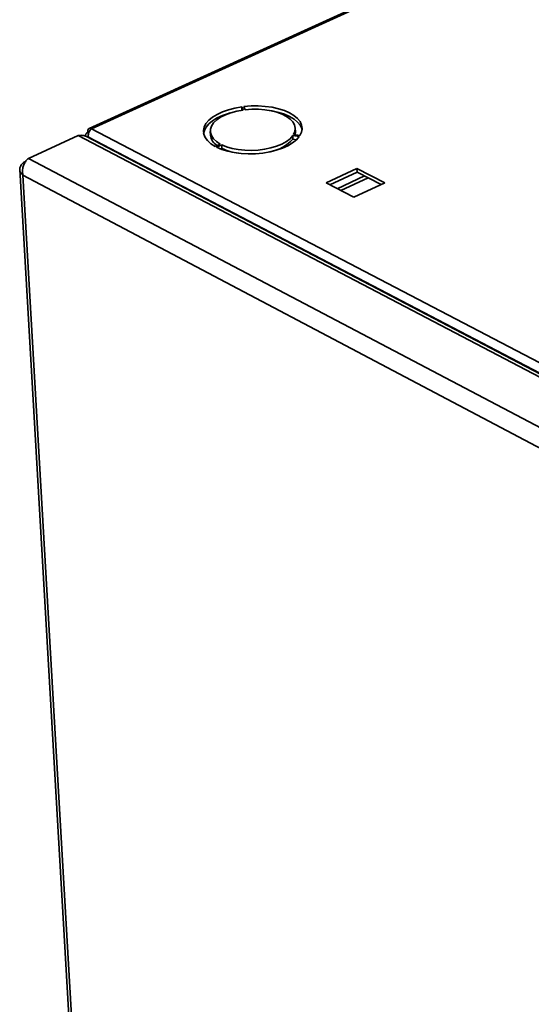
# Paper-space layout 'Blatt3' of a CAD drawing. Units: millimetres. Extents: x 0 to 4200, y 0 to 2970.
# Drawn here: x 3191 to 3355, y 1172 to 1487 of the extents above; entities that cross this region are included whole.
import ezdxf

# ---------------------------------------------------------------- set-up
doc = ezdxf.new("R2010")
doc.units = ezdxf.units.MM

psp = doc.layouts.new('Blatt3')

# ---------------------------------------------------------------- linework, layer by layer
at = {"color": 7, "linetype": 'Continuous', "lineweight": 35, "ltscale": 10}
for p, q in [((3345.81, 1512.71), (3213.24, 1452.34)), ((3262.09, 1459.31), (3262.53, 1458.29)), ((3262.14, 1458.23), (3262.09, 1459.31)), ((3263.22, 1458.37), (3262.78, 1459.4)), ((3213.99, 1452.27), (3550.18, 1276.78)), ((3279.26, 1451.32), (3279.21, 1452.48)), ((3193.78, 1442.83), (3209.73, 1450.09)), ((3404.45, 1348.27), (3209.73, 1450.09)), ((3212.09, 1450.1), (3212.1, 1449.88)), ((3405.73, 1348.74), (3212.38, 1449.79)), ((3213.11, 1451.01), (3212.76, 1451.19)), ((3213.06, 1449.44), (3212.98, 1449.59)), ((3213.03, 1449.45), (3213.05, 1449.46)), ((3252.02, 1451.41), (3252.07, 1450.25)), ((3278.42, 1450.09), (3280.51, 1449.81)), ((3278.47, 1448.93), (3278.42, 1450.09)), ((3279.6, 1448.78), (3278.47, 1448.93)), ((3280.73, 1450.14), (3278.64, 1450.42)), ((3279.26, 1451.32), (3279.16, 1450.35)), ((3255.2, 1447.41), (3253.56, 1446.65)), ((3254.03, 1446.41), (3255.67, 1447.17)), ((3255.73, 1446.01), (3255.35, 1445.83)), ((3255.73, 1446.01), (3255.67, 1447.17)), ((3388.44, 1340.43), (3193.78, 1442.83)), ((3192.34, 1441.56), (3192.88, 1441.81)), ((3192.34, 1441.56), (3192.61, 1441.41)), ((3298.99, 1439.58), (3289.08, 1434.98)), ((3307.91, 1434.98), (3298.99, 1439.58)), ((3299.04, 1438.42), (3298.99, 1439.58)), ((3191.01, 1439.22), (3223.65, 878.73)), ((3384.42, 1335.98), (3192.01, 1437.44)), ((3192.01, 1437.44), (3224.52, 877.93)), ((3290.29, 1434.35), (3299.04, 1438.42)), ((3292.65, 1433.13), (3301.4, 1437.2)), ((3293.83, 1432.52), (3302.58, 1436.59)), ((3299.04, 1438.42), (3306.75, 1434.44)), ((3289.08, 1434.98), (3298, 1430.36)), ((3298, 1430.36), (3307.91, 1434.98))]:
    psp.add_line(p, q, dxfattribs=at)
at = {"color": 1, "linetype": 'Continuous', "lineweight": 35, "ltscale": 10}
for p, q in [((3345.82, 1512.31), (3213.99, 1452.27)), ((3212.98, 1449.59), (3410.49, 1346.36))]:
    psp.add_line(p, q, dxfattribs=at)
at = {"color": 7, "linetype": 'Continuous', "lineweight": 35, "ltscale": 10, "flags": 128}
for points in [[(3262.09, 1459.31), (3259.89, 1458.92), (3257.81, 1458.38), (3255.89, 1457.7), (3254.18, 1456.91), (3252.72, 1456), (3251.52, 1455.01), (3250.63, 1453.95), (3250.06, 1452.85), (3249.82, 1451.73), (3249.92, 1450.61), (3250.36, 1449.52), (3251.12, 1448.49), (3252.2, 1447.52), (3253.56, 1446.65)], [(3280.73, 1450.14), (3281.24, 1451.25), (3281.41, 1452.37), (3281.25, 1453.49), (3280.75, 1454.57), (3279.93, 1455.59), (3278.8, 1456.53), (3277.39, 1457.38), (3275.74, 1458.11), (3273.86, 1458.71), (3271.81, 1459.16), (3269.63, 1459.46), (3267.37, 1459.6), (3265.07, 1459.58), (3262.78, 1459.4)], [(3278.64, 1450.42), (3279.09, 1451.45), (3279.21, 1452.48), (3279, 1453.51), (3278.45, 1454.49), (3277.59, 1455.41), (3276.44, 1456.25), (3275.02, 1456.98), (3273.37, 1457.59), (3271.53, 1458.06), (3269.54, 1458.37), (3267.46, 1458.54), (3265.34, 1458.54), (3263.22, 1458.37)], [(3249.89, 1450.65), (3250.12, 1451.69), (3250.69, 1452.79), (3251.58, 1453.85), (3252.77, 1454.84), (3254.24, 1455.75), (3255.95, 1456.55), (3257.86, 1457.23), (3258.33, 1457.36)], [(3262.53, 1458.29), (3260.5, 1457.92), (3258.6, 1457.4), (3256.86, 1456.75), (3255.34, 1455.98), (3254.08, 1455.12), (3253.09, 1454.17), (3252.41, 1453.17), (3252.06, 1452.14), (3252.04, 1451.1), (3252.36, 1450.09), (3253.01, 1449.12), (3253.96, 1448.22), (3255.2, 1447.41)], [(3270.99, 1458.15), (3271.87, 1458.01), (3273.92, 1457.55), (3275.79, 1456.95), (3277.44, 1456.22), (3278.85, 1455.38), (3279.98, 1454.43), (3280.8, 1453.41), (3281.3, 1452.33), (3281.39, 1451.97)], [(3212.76, 1451.19), (3212.77, 1451.52), (3212.83, 1451.81), (3212.93, 1452.06), (3213.08, 1452.24), (3213.27, 1452.35), (3213.49, 1452.4), (3213.74, 1452.37), (3213.99, 1452.27)], [(3254.03, 1446.41), (3255.72, 1445.69), (3257.63, 1445.11), (3259.71, 1444.67), (3261.91, 1444.39), (3264.2, 1444.28), (3266.52, 1444.32), (3268.82, 1444.53), (3271.05, 1444.91), (3273.16, 1445.43), (3275.11, 1446.09), (3276.85, 1446.88), (3278.35, 1447.78), (3279.58, 1448.76), (3280.51, 1449.81)], [(3255.67, 1447.17), (3257.25, 1446.51), (3259.04, 1445.99), (3260.98, 1445.62), (3263.05, 1445.4), (3265.18, 1445.35), (3267.31, 1445.45), (3269.41, 1445.72), (3271.41, 1446.15), (3273.27, 1446.72), (3274.94, 1447.41), (3276.38, 1448.22), (3277.55, 1449.12), (3278.42, 1450.09)]]:
    psp.add_lwpolyline(points, dxfattribs=at)
at = {"color": 7, "linetype": 'Continuous', "lineweight": 35, "ltscale": 100}
for centre, radius, start, end in [((3256.61, 1450.81), 4.58, 187.0451, 237.8449), ((3268.8, 1457.9), 13.18, 281.103, 317.1767), ((3263.61, 1463.15), 18.87, 245.2921, 262.2343)]:
    psp.add_arc(centre, radius, start, end, dxfattribs=at)
at = {"color": 7, "linetype": 'Continuous', "lineweight": 35, "ltscale": 10}
for points, knots in [([(3212.98, 1449.59), (3212.95, 1449.8), (3212.91, 1450.25), (3213.05, 1450.95), (3213.33, 1451.58), (3213.67, 1452.03), (3213.9, 1452.2), (3213.99, 1452.27)], [0, 0, 0, 0, 0.209052, 0.427821, 0.646592, 0.865364, 1, 1, 1, 1]), ([(3209.73, 1450.09), (3210.2, 1450.16), (3211.13, 1450.3), (3211.96, 1449.96), (3212.38, 1449.79)], [0, 0, 0, 0, 0.502092, 1, 1, 1, 1]), ([(3212.76, 1451.19), (3212.61, 1451.07), (3212.3, 1450.82), (3212.09, 1450.37), (3212.05, 1450), (3212.17, 1449.81), (3212.2, 1449.76)], [0, 0, 0, 0, 0.287585, 0.588537, 0.889493, 1, 1, 1, 1]), ([(3192.01, 1437.44), (3191.95, 1437.9), (3191.82, 1438.82), (3192.08, 1440.26), (3192.61, 1441.53), (3193.23, 1442.39), (3193.64, 1442.72), (3193.78, 1442.83)], [0, 0, 0, 0, 0.221505, 0.443039, 0.664574, 0.886107, 1, 1, 1, 1]), ([(3192.34, 1441.56), (3192.03, 1441.28), (3191.4, 1440.73), (3190.98, 1439.75), (3191.01, 1438.77), (3191.43, 1437.98), (3191.87, 1437.58), (3192.01, 1437.44)], [0, 0, 0, 0, 0.221505, 0.443039, 0.664574, 0.886107, 1, 1, 1, 1])]:
    psp.add_open_spline(points, degree=3, knots=knots, dxfattribs=at)

doc.saveas('drawing.dxf')
